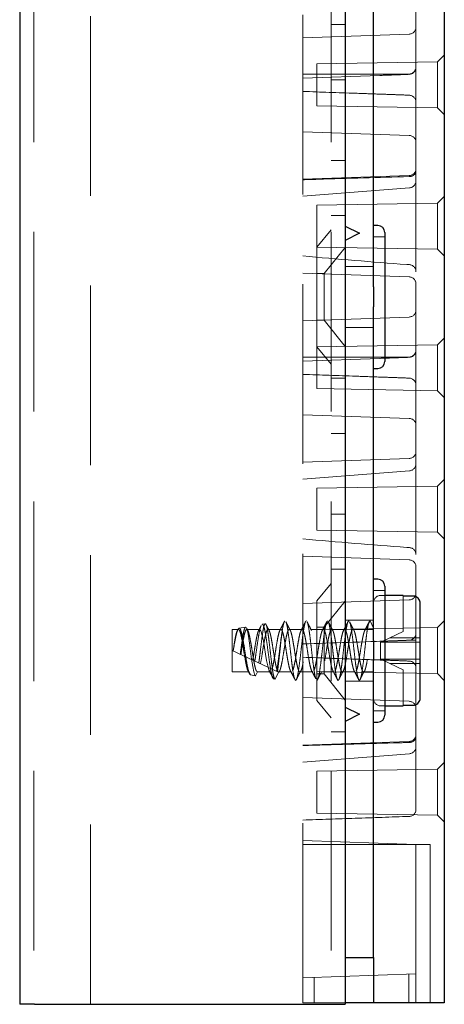
# Model space of a CAD drawing. Units: millimetres. Extents: x 11 to 205, y 5 to 292.
# Drawn here: x 137 to 140, y 108 to 115 of the extents above; entities that cross this region are included whole.
import ezdxf

# ---------------------------------------------------------------- set-up
doc = ezdxf.new("R2010")
doc.units = ezdxf.units.MM
doc.linetypes.add('HIDDEN', pattern=[1.905, 1.27, -0.635])

msp = doc.modelspace()

# ---------------------------------------------------------------- linework, layer by layer
at = {"color": 7, "linetype": 'Continuous', "lineweight": 25}
for p, q in [((136.5926, 243.4922), (136.5926, 108.4922)), ((138.8926, 168.4922), (138.8926, 108.4922)), ((139.5926, 123.4822), (139.5926, 108.5022)), ((139.0926, 113.5631), (139.0926, 115.9214)), ((138.8926, 113.9922), (138.9926, 113.9422)), ((138.9926, 113.9422), (138.8926, 113.8922)), ((139.1226, 113.9972), (139.0926, 113.9972)), ((139.1726, 113.9472), (139.1726, 113.4922)), ((139.0926, 113.5631), (139.0926, 113.4214)), ((139.1726, 113.4922), (139.1726, 113.0372)), ((139.0926, 111.0631), (139.0926, 113.4214)), ((139.0926, 112.9872), (139.1226, 112.9872)), ((139.1226, 111.4972), (139.0926, 111.4972)), ((139.1726, 111.4472), (139.1726, 110.9922)), ((139.3026, 111.3822), (139.1726, 111.3822)), ((139.3026, 111.3822), (139.3026, 111.3776)), ((139.3726, 111.3776), (139.3026, 111.3776)), ((139.4226, 110.6576), (139.4226, 111.3269)), ((139.0926, 111.0631), (139.0926, 110.9214)), ((139.1726, 110.9922), (139.1726, 110.5372)), ((139.0926, 108.8222), (139.0926, 110.9214)), ((139.1726, 110.6022), (139.3026, 110.6022)), ((139.3026, 110.6069), (139.3726, 110.6069)), ((139.3026, 110.6069), (139.3026, 110.6022)), ((138.8926, 110.5922), (138.9926, 110.5422)), ((138.9926, 110.5422), (138.8926, 110.4922)), ((139.0926, 110.4872), (139.1226, 110.4872)), ((138.8926, 108.8222), (139.0926, 108.8222)), ((139.0926, 108.8222), (139.0926, 108.5022)), ((136.6976, 108.4922), (136.5926, 108.4922)), ((136.6976, 108.4922), (138.6926, 108.4922)), ((138.6926, 108.4922), (138.8926, 108.4922)), ((139.0926, 108.5022), (138.8926, 108.5022)), ((139.1926, 108.5022), (139.0926, 108.5022)), ((139.4926, 108.5022), (139.1926, 108.5022)), ((139.5926, 108.5022), (139.4926, 108.5022))]:
    msp.add_line(p, q, dxfattribs=at)
at = {"color": 7, "linetype": 'HIDDEN', "lineweight": 18}
for p, q in [((136.6926, 243.4922), (136.6926, 108.4922)), ((137.0926, 108.4922), (137.0926, 243.4922)), ((138.7926, 243.4922), (138.7926, 108.4922)), ((138.5926, 108.5022), (138.5926, 123.4822)), ((139.3926, 114.3137), (139.3926, 115.6708)), ((138.8926, 115.4172), (138.7926, 115.4172)), ((139.3443, 115.3506), (138.5926, 115.3243)), ((139.5926, 115.2022), (139.5452, 115.1549)), ((139.5452, 115.1549), (138.6926, 115.14)), ((138.6926, 115.14), (138.6926, 114.9922)), ((139.5452, 115.1549), (139.5452, 114.8296)), ((138.5926, 115.0672), (139.1755, 115.0672)), ((138.5926, 115.0393), (139.1381, 115.0584)), ((139.3428, 115.0676), (139.3428, 115.0676)), ((139.3445, 115.066), (139.3444, 115.066)), ((139.3921, 115.1135), (139.3922, 115.1155)), ((139.3922, 115.1172), (139.3922, 115.1153)), ((138.6926, 114.9922), (138.6926, 114.8445)), ((138.7926, 115.0278), (138.8926, 115.0278)), ((139.3444, 114.9185), (139.3445, 114.9185)), ((138.6926, 114.8445), (139.5452, 114.8296)), ((139.3921, 114.8709), (139.3922, 114.869)), ((139.5452, 114.8296), (139.5926, 114.7822)), ((138.5926, 114.6602), (139.3443, 114.6339)), ((138.7926, 114.4567), (138.8926, 114.4567)), ((139.3443, 114.3506), (138.5926, 114.3243)), ((139.3926, 113.6708), (139.3926, 114.3137)), ((138.5926, 114.2041), (139.3462, 114.263)), ((139.5452, 114.1549), (138.6926, 114.14)), ((139.5926, 114.2022), (139.5452, 114.1549)), ((139.5452, 114.1549), (139.5452, 113.8296)), ((138.6926, 114.14), (138.6926, 113.9922)), ((138.7926, 114.0672), (138.8926, 114.0672)), ((138.6926, 113.9922), (138.6926, 113.8445)), ((138.7926, 113.9672), (138.6926, 113.8438)), ((139.1726, 113.9172), (139.0926, 113.9172)), ((138.6926, 113.8445), (139.5452, 113.8296)), ((138.6926, 113.1407), (138.6926, 113.8438)), ((138.8926, 113.8425), (138.7426, 113.6572)), ((139.5452, 113.8296), (139.5926, 113.7822)), ((138.5926, 113.6602), (139.3443, 113.6339)), ((138.7426, 113.6572), (138.6926, 113.6572)), ((138.7426, 113.6572), (138.7426, 113.3272)), ((139.0926, 113.7072), (138.8926, 113.7072)), ((139.3926, 112.3137), (139.3926, 113.6708)), ((139.3443, 113.3506), (138.5926, 113.3243)), ((138.6926, 113.3272), (138.7426, 113.3272)), ((138.7426, 113.3272), (138.8926, 113.142)), ((138.8926, 113.2772), (139.0926, 113.2772)), ((139.5926, 113.2022), (139.5452, 113.1549)), ((139.5452, 113.1549), (138.6926, 113.14)), ((138.6926, 113.1407), (138.7926, 113.0172)), ((138.6926, 113.14), (138.6926, 112.9922)), ((139.3921, 113.1135), (139.3922, 113.1155)), ((139.3922, 113.1172), (139.3922, 113.1153)), ((139.5452, 113.1549), (139.5452, 112.8296)), ((138.5926, 113.0672), (139.0924, 113.0672)), ((138.5926, 113.0393), (139.1381, 113.0584)), ((139.0926, 113.0672), (139.1726, 113.0672)), ((139.1727, 113.0672), (139.1755, 113.0672)), ((139.3428, 113.0676), (139.3428, 113.0676)), ((139.3445, 113.066), (139.3444, 113.066)), ((138.6926, 112.9922), (138.6926, 112.8445)), ((138.8926, 112.9172), (138.7926, 112.9172)), ((139.3444, 112.9185), (139.3445, 112.9185)), ((138.6926, 112.8445), (139.5452, 112.8296)), ((139.3921, 112.8709), (139.3922, 112.869)), ((139.5452, 112.8296), (139.5926, 112.7822)), ((138.5926, 112.6602), (139.3443, 112.6339)), ((138.7926, 112.5278), (138.8926, 112.5278)), ((139.3443, 112.3506), (138.5926, 112.3243)), ((139.3926, 111.6708), (139.3926, 112.3137)), ((138.5926, 112.2041), (139.3462, 112.263)), ((139.5926, 112.2022), (139.5452, 112.1549)), ((139.5452, 112.1549), (138.6926, 112.14)), ((138.6926, 112.14), (138.6926, 111.9922)), ((139.5452, 112.1549), (139.5452, 111.8296)), ((138.6926, 111.9922), (138.6926, 111.8445)), ((138.7926, 111.9567), (138.8926, 111.9567)), ((138.6926, 111.8445), (139.5452, 111.8296)), ((139.5452, 111.8296), (139.5926, 111.7822)), ((138.5926, 111.6602), (139.3443, 111.6339)), ((139.3926, 110.3137), (139.3926, 111.6708)), ((138.7926, 111.5672), (138.8926, 111.5672)), ((138.7926, 111.4672), (138.6926, 111.3438)), ((139.1726, 111.4172), (139.0926, 111.4172)), ((139.1726, 111.3822), (139.1426, 111.3822)), ((139.3026, 111.3776), (139.3026, 111.1269)), ((139.3443, 111.3506), (138.5926, 111.3243)), ((138.6926, 110.6407), (138.6926, 111.3438)), ((138.8926, 111.3425), (138.7426, 111.1572)), ((138.1888, 111.1585), (138.1418, 111.1505)), ((138.3274, 111.1818), (138.3057, 111.1782)), ((138.7426, 111.1572), (138.6926, 111.1572)), ((139.5452, 111.1549), (138.6926, 111.14)), ((138.7426, 111.1572), (138.7426, 110.8272)), ((139.0926, 111.2072), (138.8926, 111.2072)), ((139.0381, 111.1422), (139.0676, 111.2022)), ((139.0676, 111.2022), (139.0926, 111.1514)), ((139.5926, 111.2022), (139.5452, 111.1549)), ((139.5452, 111.1549), (139.5452, 110.8296)), ((138.0926, 110.8422), (138.0926, 111.1422)), ((138.138, 111.1422), (138.0926, 111.1422)), ((138.2881, 111.1422), (138.197, 111.1422)), ((138.4381, 111.1422), (138.347, 111.1422)), ((138.5881, 111.1422), (138.497, 111.1422)), ((138.7381, 111.1422), (138.647, 111.1422)), ((138.8881, 111.1422), (138.797, 111.1422)), ((139.038, 111.1422), (138.947, 111.1422)), ((139.0926, 111.1422), (139.0381, 111.1422)), ((139.2069, 111.0822), (139.1441, 111.053)), ((139.2069, 111.0822), (139.3026, 111.1269)), ((139.4226, 111.0822), (139.2069, 111.0822)), ((139.3921, 111.1135), (139.3922, 111.1155)), ((139.1426, 111.0522), (139.1441, 111.053)), ((139.1426, 111.0522), (139.1426, 110.9322)), ((139.1441, 111.053), (139.1454, 111.0522)), ((139.4226, 111.0522), (139.1454, 111.0522)), ((139.3445, 111.066), (139.3444, 111.066)), ((138.0926, 110.9922), (138.4208, 110.8397)), ((139.1426, 110.9322), (139.1441, 110.9315)), ((139.1454, 110.9322), (139.1441, 110.9315)), ((139.1441, 110.9315), (139.2069, 110.9022)), ((139.1454, 110.9322), (139.4226, 110.9322)), ((139.3026, 110.8576), (139.2069, 110.9022)), ((139.2069, 110.9022), (139.4226, 110.9022)), ((139.3444, 110.9185), (139.3445, 110.9185)), ((138.2131, 110.8422), (138.0926, 110.8422)), ((138.2239, 110.8201), (138.2131, 110.8422)), ((138.2583, 110.8143), (138.2239, 110.8201)), ((138.272, 110.8422), (138.2583, 110.8143)), ((138.272, 110.8422), (138.3631, 110.8422)), ((138.3875, 110.7925), (138.3631, 110.8422)), ((138.4208, 110.8397), (138.3968, 110.791)), ((138.4208, 110.8397), (138.4217, 110.8392)), ((138.4221, 110.8422), (138.5131, 110.8422)), ((138.4227, 110.8387), (138.4252, 110.8437)), ((138.5721, 110.8422), (138.6631, 110.8422)), ((138.6926, 110.8445), (138.8124, 110.8424)), ((138.6926, 110.8272), (138.7426, 110.8272)), ((138.7221, 110.8422), (138.8131, 110.8422)), ((138.7426, 110.8272), (138.8926, 110.642)), ((138.8126, 110.8424), (139.5452, 110.8296)), ((138.8721, 110.8422), (138.9631, 110.8422)), ((139.0221, 110.8422), (139.0926, 110.8422)), ((139.3026, 110.8576), (139.3026, 110.6069)), ((139.3921, 110.8709), (139.3922, 110.869)), ((139.5452, 110.8296), (139.5926, 110.7822)), ((138.3968, 110.791), (138.3875, 110.7925)), ((138.5426, 110.7822), (138.542, 110.7833)), ((138.542, 110.7833), (138.5429, 110.7829)), ((138.5429, 110.7829), (138.5426, 110.7822)), ((138.5429, 110.7829), (138.5437, 110.7825)), ((138.5437, 110.7825), (138.5467, 110.787)), ((138.8926, 110.7772), (139.0926, 110.7772)), ((138.5926, 110.6602), (139.3443, 110.6339)), ((138.6926, 110.6407), (138.7926, 110.5172)), ((139.1426, 110.6022), (139.1726, 110.6022)), ((139.0926, 110.5672), (139.1726, 110.5672)), ((138.8926, 110.4172), (138.7926, 110.4172)), ((139.3443, 110.3506), (138.5926, 110.3243)), ((138.5926, 110.2041), (139.3462, 110.263)), ((139.3926, 109.8705), (139.3926, 110.3137)), ((139.5926, 110.2022), (139.5452, 110.1549)), ((139.5452, 110.1549), (138.6926, 110.14)), ((138.6926, 110.14), (138.6926, 109.9922)), ((139.5452, 110.1549), (139.5452, 109.8296)), ((138.6926, 109.9922), (138.6926, 109.8445)), ((138.6926, 109.8445), (139.5452, 109.8296)), ((139.5452, 109.8296), (139.5926, 109.7822)), ((139.3926, 109.6222), (138.5926, 109.6502)), ((139.4926, 109.6222), (138.5926, 109.6222)), ((139.3926, 109.5722), (139.3926, 109.6222)), ((139.4926, 108.6022), (139.4926, 109.6222)), ((139.3926, 108.7572), (139.3926, 109.5722)), ((139.3926, 108.7072), (139.3926, 108.7572)), ((138.5926, 108.6793), (139.3926, 108.7072)), ((138.6726, 108.5022), (138.6726, 108.6821)), ((139.3426, 108.7055), (139.3426, 108.5022)), ((139.3926, 108.7072), (139.3926, 108.5022)), ((139.4926, 108.6022), (139.4926, 108.5022)), ((138.8926, 108.5022), (138.5926, 108.5022))]:
    msp.add_line(p, q, dxfattribs=at)
at = {"color": 7, "linetype": 'HIDDEN', "lineweight": 18, "flags": 128}
for points in [[(138.1891, 111.1566), (138.1943, 111.1546), (138.2019, 111.1333), (138.2092, 111.0956), (138.2167, 111.0458), (138.2241, 110.9888), (138.2315, 110.9319), (138.2391, 110.8804), (138.2463, 110.8413), (138.2539, 110.8186), (138.2583, 110.8143), (138.2583, 110.8143)], [(138.2881, 111.1404), (138.2914, 111.1407), (138.2993, 111.1262), (138.3068, 111.0983), (138.3144, 111.0598), (138.3222, 111.014), (138.3295, 110.9669), (138.3374, 110.9214), (138.3449, 110.8837), (138.3525, 110.8567), (138.3631, 110.8422), (138.3631, 110.8422)]]:
    msp.add_lwpolyline(points, dxfattribs=at)
at = {"color": 7, "linetype": 'HIDDEN', "lineweight": 18}
for centre, radius, start, end in [((139.3426, 115.4005), 0.05, 272, 0), ((139.3426, 115.1172), 0.0496, 270.25325, 357.7791), ((139.3426, 115.1155), 0.0496, 272.25215, 357.71096), ((139.3426, 114.869), 0.0496, 2.28904, 87.74785), ((139.3426, 114.584), 0.05, 0, 88), ((139.3426, 114.4005), 0.05, 272, 0), ((139.3426, 114.3137), 0.05, 274.10094, 0), ((139.3426, 113.6708), 0.05, 0, 85.89906), ((139.3426, 113.584), 0.05, 0, 88), ((139.3426, 113.4005), 0.05, 272, 0), ((139.3426, 113.1172), 0.0496, 270.25325, 357.7791), ((139.3426, 113.1155), 0.0496, 272.25215, 357.71096), ((139.3426, 112.869), 0.0496, 2.28904, 87.74785), ((139.3426, 112.584), 0.05, 0, 88), ((139.3426, 112.4005), 0.05, 272, 0), ((139.3426, 112.3137), 0.05, 274.10094, 0), ((139.3426, 111.6708), 0.05, 0, 85.89906), ((139.3426, 111.584), 0.05, 0, 88), ((139.1426, 111.3322), 0.05, 90, 180), ((139.3426, 111.4005), 0.05, 272, 0), ((139.3426, 111.1155), 0.0496, 272.25215, 357.71096), ((139.3426, 110.869), 0.0496, 2.28904, 87.74785), ((139.1426, 110.6522), 0.05, 180, 270), ((139.3426, 110.584), 0.05, 0, 88), ((139.3426, 110.4005), 0.05, 272, 0), ((139.3426, 110.3137), 0.05, 274.10094, 0), ((139.3426, 109.8705), 0.05, 272, 0)]:
    msp.add_arc(centre, radius, start, end, dxfattribs=at)
at = {"color": 7, "linetype": 'Continuous', "lineweight": 25}
for centre, start, end in [((139.1226, 113.9472), 360, 90), ((139.1226, 113.0372), 270, 0), ((139.1226, 111.4472), 360, 90), ((139.1226, 110.5372), 270, 0)]:
    msp.add_arc(centre, 0.05, start, end, dxfattribs=at)
at = {"color": 7, "linetype": 'HIDDEN', "lineweight": 18}
for points, knots in [([(139.3922, 115.1172), (139.3924, 115.1278), (139.3926, 115.1387), (139.3926, 115.1494), (139.3926, 115.1497), (139.3926, 115.1497)], [0, 0, 0, 0, 0.978138, 0.999961, 1, 1, 1, 1]), ([(139.3444, 115.066), (139.3111, 115.0647), (139.243, 115.0621), (139.1742, 115.0596), (139.1387, 115.0584), (139.1381, 115.0584)], [0, 0, 0, 0, 0.484235, 0.991214, 1, 1, 1, 1]), ([(139.3428, 115.0676), (139.3094, 115.0675), (139.2542, 115.0673), (139.1985, 115.0672), (139.1761, 115.0672), (139.1755, 115.0672)], [0, 0, 0, 0, 0.598008, 0.990003, 1, 1, 1, 1]), ([(139.1381, 114.9261), (139.0811, 114.9281), (138.8993, 114.9345), (138.7175, 114.9408), (138.5926, 114.9452)], [0, 0, 0, 0, 0.313099, 1, 1, 1, 1]), ([(139.1381, 114.9261), (139.1387, 114.9261), (139.1742, 114.9249), (139.243, 114.9224), (139.3111, 114.9198), (139.3444, 114.9185)], [0, 0, 0, 0, 0.008786, 0.515765, 1, 1, 1, 1]), ([(139.3922, 114.869), (139.3924, 114.8578), (139.3926, 114.8464), (139.3926, 114.8351), (139.3926, 114.8348), (139.3926, 114.8348)], [0, 0, 0, 0, 0.9792329, 0.9999626, 1, 1, 1, 1]), ([(139.3926, 114.3815), (139.3926, 114.3814), (139.3925, 114.3775), (139.3908, 114.3698), (139.3836, 114.3587), (139.3723, 114.3501), (139.3586, 114.3444), (139.3491, 114.3434), (139.3443, 114.343)], [0, 0, 0, 0, 0.005268, 0.224024, 0.448801, 0.670147, 0.83473, 1, 1, 1, 1]), ([(139.3443, 114.343), (139.1287, 114.3368), (138.8781, 114.3296), (138.6276, 114.322), (138.5926, 114.321)], [0, 0, 0, 0, 0.860325, 1, 1, 1, 1]), ([(139.3461, 113.7207), (139.3398, 113.7211), (139.0885, 113.7385), (138.8375, 113.7606), (138.5928, 113.7821)], [0, 0, 0, 0, 0.0250813, 1, 1, 1, 1]), ([(139.3922, 113.1172), (139.3924, 113.1278), (139.3926, 113.1387), (139.3926, 113.1494), (139.3926, 113.1497), (139.3926, 113.1497)], [0, 0, 0, 0, 0.978138, 0.999961, 1, 1, 1, 1]), ([(139.3444, 113.066), (139.3111, 113.0647), (139.243, 113.0621), (139.1742, 113.0596), (139.1387, 113.0584), (139.1381, 113.0584)], [0, 0, 0, 0, 0.484235, 0.991214, 1, 1, 1, 1]), ([(139.3428, 113.0676), (139.3094, 113.0675), (139.2542, 113.0673), (139.1985, 113.0672), (139.1761, 113.0672), (139.1755, 113.0672)], [0, 0, 0, 0, 0.598008, 0.990003, 1, 1, 1, 1]), ([(139.1381, 112.9261), (139.0811, 112.9281), (138.8993, 112.9345), (138.7175, 112.9408), (138.5926, 112.9452)], [0, 0, 0, 0, 0.313099, 1, 1, 1, 1]), ([(139.1381, 112.9261), (139.1387, 112.9261), (139.1742, 112.9249), (139.243, 112.9224), (139.3111, 112.9198), (139.3444, 112.9185)], [0, 0, 0, 0, 0.008786, 0.515765, 1, 1, 1, 1]), ([(139.3922, 112.869), (139.3924, 112.8578), (139.3926, 112.8464), (139.3926, 112.8351), (139.3926, 112.8348), (139.3926, 112.8348)], [0, 0, 0, 0, 0.9792329, 0.9999626, 1, 1, 1, 1]), ([(139.3461, 111.7207), (139.3398, 111.7211), (139.0885, 111.7385), (138.8375, 111.7606), (138.5928, 111.7821)], [0, 0, 0, 0, 0.0250813, 1, 1, 1, 1]), ([(138.2239, 110.8201), (138.2215, 110.8219), (138.2162, 110.8257), (138.2074, 110.8525), (138.199, 110.8955), (138.1895, 110.9493), (138.181, 111.0072), (138.1717, 111.0621), (138.1628, 111.1081), (138.154, 111.1396), (138.1447, 111.1533), (138.1362, 111.1481), (138.1267, 111.1247), (138.1182, 111.0863), (138.1091, 111.0387), (138.1034, 111.0047), (138.1007, 110.9885)], [0, 0, 0, 0, 0.063576, 0.139522, 0.215348, 0.29027, 0.364618, 0.438527, 0.511351, 0.5842, 0.655506, 0.726946, 0.797238, 0.86723, 0.936499, 1, 1, 1, 1]), ([(138.1508, 110.9652), (138.1528, 110.9809), (138.1573, 111.0146), (138.1647, 111.0659), (138.172, 111.1113), (138.1795, 111.1453), (138.1845, 111.1533), (138.187, 111.1574)], [0, 0, 0, 0, 0.1760649, 0.3792851, 0.5851387, 0.7907463, 1, 1, 1, 1]), ([(138.2042, 111.1355), (138.2017, 111.1402), (138.1989, 111.1458), (138.196, 111.1513), (138.1956, 111.1522)], [0, 0, 0, 0, 0.853115, 1, 1, 1, 1]), ([(138.299, 111.1691), (138.2984, 111.1683), (138.2948, 111.1644), (138.2879, 111.1367), (138.2795, 111.0896), (138.27, 111.0303), (138.2619, 110.9699), (138.2561, 110.9341), (138.2535, 110.9174)], [0, 0, 0, 0, 0.043669, 0.241799, 0.440159, 0.635831, 0.83064, 1, 1, 1, 1]), ([(138.2983, 111.1694), (138.2969, 111.1666), (138.2911, 111.1552), (138.2852, 111.1439), (138.2809, 111.1354)], [0, 0, 0, 0, 0.2500191, 1, 1, 1, 1]), ([(138.2818, 110.9043), (138.2824, 110.9086), (138.2855, 110.9309), (138.2912, 110.9762), (138.2983, 111.0391), (138.3062, 111.0975), (138.3132, 111.1447), (138.321, 111.1753), (138.3282, 111.1855), (138.3356, 111.1739), (138.3433, 111.1416), (138.3503, 111.0918), (138.3582, 111.0302), (138.3652, 110.9634), (138.373, 110.8991), (138.3802, 110.8445), (138.3877, 110.8061), (138.3934, 110.7923), (138.3963, 110.7912), (138.3968, 110.791)], [0, 0, 0, 0, 0.014723, 0.0767, 0.138674, 0.201341, 0.264321, 0.327614, 0.391559, 0.455496, 0.520369, 0.585234, 0.650811, 0.716684, 0.782887, 0.849727, 0.916574, 0.984346, 1, 1, 1, 1]), ([(138.3875, 110.7925), (138.3871, 110.7926), (138.3839, 110.7935), (138.3774, 110.8053), (138.3684, 110.8429), (138.3598, 110.8972), (138.3504, 110.9617), (138.342, 111.0288), (138.3326, 111.0903), (138.3241, 111.1405), (138.3149, 111.1699), (138.3089, 111.1821), (138.3058, 111.178), (138.3057, 111.1778)], [0, 0, 0, 0, 0.014721, 0.127476, 0.238542, 0.349708, 0.459184, 0.568512, 0.676694, 0.784138, 0.891036, 0.996544, 1, 1, 1, 1]), ([(138.3543, 111.1354), (138.349, 111.1455), (138.3423, 111.1586), (138.3356, 111.1718), (138.3341, 111.1748)], [0, 0, 0, 0, 0.775076, 1, 1, 1, 1]), ([(138.4625, 111.1973), (138.4572, 111.1869), (138.4467, 111.1662), (138.4361, 111.1455), (138.4308, 111.1352)], [0, 0, 0, 0, 0.502223, 1, 1, 1, 1]), ([(138.4486, 111.1393), (138.4518, 111.1575), (138.4575, 111.1903), (138.4633, 111.1982), (138.4659, 111.2017)], [0, 0, 0, 0, 0.556117, 1, 1, 1, 1]), ([(138.5043, 111.1354), (138.499, 111.1455), (138.4885, 111.1659), (138.4781, 111.1865), (138.4729, 111.1968)], [0, 0, 0, 0, 0.498437, 1, 1, 1, 1]), ([(138.473, 111.1963), (138.4731, 111.1962), (138.4757, 111.1943), (138.4813, 111.1713), (138.4885, 111.1281), (138.4963, 111.069), (138.504, 111.0028), (138.5113, 110.9352), (138.5193, 110.8736), (138.5265, 110.8241), (138.5346, 110.7893), (138.5399, 110.7846), (138.5426, 110.7822)], [0, 0, 0, 0, 0.00501, 0.115779, 0.224131, 0.334385, 0.444197, 0.552895, 0.66363, 0.771883, 0.882308, 1, 1, 1, 1]), ([(138.5503, 110.7941), (138.5527, 110.8019), (138.5576, 110.818), (138.5646, 110.8654), (138.5726, 110.9251), (138.5801, 110.9923), (138.5876, 111.0593), (138.5955, 111.1195), (138.6027, 111.1667), (138.6107, 111.1976), (138.6156, 111.2007), (138.6181, 111.2022)], [0, 0, 0, 0, 0.102328, 0.213256, 0.326603, 0.438593, 0.550584, 0.663931, 0.774859, 0.888312, 1, 1, 1, 1]), ([(138.6125, 111.1973), (138.6072, 111.1869), (138.5967, 111.1662), (138.5861, 111.1455), (138.5808, 111.1352)], [0, 0, 0, 0, 0.502223, 1, 1, 1, 1]), ([(138.6543, 111.1354), (138.649, 111.1455), (138.6385, 111.1659), (138.6281, 111.1865), (138.6229, 111.1968)], [0, 0, 0, 0, 0.498437, 1, 1, 1, 1]), ([(138.623, 111.1943), (138.6239, 111.1931), (138.6274, 111.1887), (138.6336, 111.1598), (138.6408, 111.1111), (138.6488, 111.0493), (138.6561, 110.9818), (138.6638, 110.9152), (138.6716, 110.8572), (138.6784, 110.8136), (138.6831, 110.8001), (138.6851, 110.7941)], [0, 0, 0, 0, 0.043014, 0.16679, 0.288131, 0.412254, 0.534094, 0.657183, 0.780767, 0.902219, 1, 1, 1, 1]), ([(138.6948, 110.7842), (138.6964, 110.786), (138.7005, 110.7906), (138.7074, 110.8179), (138.7146, 110.865), (138.7226, 110.9252), (138.7301, 110.9922), (138.7376, 111.0593), (138.7455, 111.1195), (138.7527, 111.1667), (138.7607, 111.1976), (138.7656, 111.2007), (138.7681, 111.2022)], [0, 0, 0, 0, 0.0637943, 0.1688408, 0.2715501, 0.3764986, 0.4801908, 0.583883, 0.6888316, 0.7915409, 0.8965874, 1, 1, 1, 1]), ([(138.7625, 111.1973), (138.7572, 111.1869), (138.7467, 111.1662), (138.7361, 111.1455), (138.7308, 111.1352)], [0, 0, 0, 0, 0.502223, 1, 1, 1, 1]), ([(138.8043, 111.1354), (138.799, 111.1455), (138.7885, 111.1659), (138.7781, 111.1865), (138.7729, 111.1968)], [0, 0, 0, 0, 0.498437, 1, 1, 1, 1]), ([(138.773, 111.1943), (138.7739, 111.1931), (138.7774, 111.1887), (138.7836, 111.1598), (138.7908, 111.1111), (138.7988, 111.0493), (138.8061, 110.9818), (138.8138, 110.9153), (138.8216, 110.8569), (138.8289, 110.8115), (138.8367, 110.7866), (138.8417, 110.7791), (138.8445, 110.7836), (138.8448, 110.7842)], [0, 0, 0, 0, 0.037145, 0.144034, 0.24882, 0.356008, 0.461224, 0.567519, 0.674242, 0.779124, 0.886345, 0.98409, 1, 1, 1, 1]), ([(138.8495, 110.7912), (138.8522, 110.7998), (138.8574, 110.8166), (138.8646, 110.8653), (138.8726, 110.9251), (138.8801, 110.9923), (138.8876, 111.0593), (138.8955, 111.1195), (138.9027, 111.1667), (138.9107, 111.1976), (138.9156, 111.2007), (138.9181, 111.2022)], [0, 0, 0, 0, 0.112204, 0.221913, 0.334012, 0.44477, 0.555528, 0.667628, 0.777336, 0.889541, 1, 1, 1, 1]), ([(138.9125, 111.1973), (138.9072, 111.1869), (138.8967, 111.1662), (138.8861, 111.1455), (138.8808, 111.1352)], [0, 0, 0, 0, 0.502223, 1, 1, 1, 1]), ([(138.9543, 111.1354), (138.949, 111.1455), (138.9385, 111.1659), (138.9281, 111.1865), (138.9229, 111.1968)], [0, 0, 0, 0, 0.498437, 1, 1, 1, 1]), ([(138.923, 111.1943), (138.9239, 111.1931), (138.9274, 111.1887), (138.9336, 111.1598), (138.9408, 111.1111), (138.9488, 111.0493), (138.9561, 110.9818), (138.9638, 110.9153), (138.9716, 110.8569), (138.9789, 110.8115), (138.9867, 110.7866), (138.9917, 110.7791), (138.9945, 110.7836), (138.9948, 110.7842)], [0, 0, 0, 0, 0.037145, 0.144034, 0.24882, 0.356008, 0.461224, 0.567519, 0.674242, 0.779124, 0.886345, 0.98409, 1, 1, 1, 1]), ([(138.9995, 110.7912), (139.0022, 110.7998), (139.0074, 110.8166), (139.0146, 110.8653), (139.0226, 110.9251), (139.0301, 110.9923), (139.0376, 111.0593), (139.0455, 111.1195), (139.0527, 111.1667), (139.0605, 111.1968), (139.0653, 111.2005), (139.0676, 111.2022)], [0, 0, 0, 0, 0.1131413, 0.2237654, 0.3368012, 0.4484839, 0.5601666, 0.6732025, 0.7838266, 0.8969679, 1, 1, 1, 1]), ([(139.0625, 111.1973), (139.0572, 111.1869), (139.0467, 111.1662), (139.0361, 111.1455), (139.0308, 111.1352)], [0, 0, 0, 0, 0.502223, 1, 1, 1, 1]), ([(138.1, 110.9888), (138.1029, 111.0071), (138.1083, 111.0416), (138.1166, 111.0861), (138.1238, 111.1191), (138.1318, 111.1393), (138.1391, 111.1446), (138.1468, 111.1346), (138.1546, 111.1102), (138.1619, 111.0738), (138.1699, 111.0294), (138.1772, 110.981), (138.1849, 110.9339), (138.1927, 110.8926), (138.1996, 110.8631), (138.2068, 110.8454), (138.211, 110.8433), (138.2131, 110.8422)], [0, 0, 0, 0, 0.077207, 0.145125, 0.211675, 0.279788, 0.346619, 0.41415, 0.481961, 0.548573, 0.616708, 0.683414, 0.751095, 0.818777, 0.885483, 0.943242, 1, 1, 1, 1]), ([(138.155, 110.9632), (138.157, 110.9765), (138.1612, 111.0033), (138.1681, 111.0458), (138.1756, 111.0861), (138.1828, 111.1191), (138.1908, 111.1393), (138.1981, 111.1446), (138.2058, 111.1346), (138.2136, 111.1102), (138.2209, 111.0738), (138.2289, 111.0294), (138.2362, 110.981), (138.2439, 110.9339), (138.2517, 110.8926), (138.2586, 110.8631), (138.2657, 110.8454), (138.27, 110.8433), (138.272, 110.8422)], [0, 0, 0, 0, 0.054396, 0.109657, 0.175187, 0.239397, 0.305115, 0.369595, 0.434752, 0.500178, 0.564448, 0.630187, 0.694547, 0.759848, 0.82515, 0.88951, 0.945238, 1, 1, 1, 1]), ([(138.2392, 110.924), (138.2415, 110.9369), (138.2464, 110.9644), (138.2533, 111.011), (138.2612, 111.0575), (138.2688, 111.0973), (138.2762, 111.1275), (138.2815, 111.1359), (138.2841, 111.1401)], [0, 0, 0, 0, 0.148378, 0.316613, 0.488305, 0.65859, 0.827925, 1, 1, 1, 1]), ([(138.2934, 110.8989), (138.2973, 110.9196), (138.3039, 110.9541), (138.3123, 111.0111), (138.3202, 111.0574), (138.3278, 111.0974), (138.3352, 111.1268), (138.3432, 111.1425), (138.3503, 111.1431), (138.3583, 111.1286), (138.3658, 111.1001), (138.3733, 111.0608), (138.3812, 111.0147), (138.3884, 110.9661), (138.3964, 110.9204), (138.4038, 110.8818), (138.4114, 110.8543), (138.4193, 110.8408), (138.4265, 110.8426), (138.4345, 110.8594), (138.44, 110.8818), (138.4466, 110.9143), (138.4539, 110.9548), (138.4623, 111.011), (138.4702, 111.0574), (138.4778, 111.0974), (138.4852, 111.1268), (138.4932, 111.1425), (138.5003, 111.1431), (138.5083, 111.1286), (138.5158, 111.1001), (138.5233, 111.0608), (138.5312, 111.0147), (138.5384, 110.9661), (138.5464, 110.9204), (138.5538, 110.8818), (138.5614, 110.8543), (138.5693, 110.8408), (138.5765, 110.8426), (138.5845, 110.8594), (138.59, 110.8818), (138.5966, 110.9143), (138.6039, 110.9548), (138.6123, 111.011), (138.6202, 111.0574), (138.6278, 111.0974), (138.6352, 111.1268), (138.6432, 111.1425), (138.6503, 111.1431), (138.6583, 111.1286), (138.6658, 111.1001), (138.6733, 111.0608), (138.6812, 111.0147), (138.6884, 110.9661), (138.6964, 110.9204), (138.7038, 110.8818), (138.7114, 110.8543), (138.7193, 110.8408), (138.7265, 110.8426), (138.7345, 110.8594), (138.74, 110.8818), (138.7466, 110.9143), (138.7539, 110.9548), (138.7623, 111.011), (138.7702, 111.0574), (138.7778, 111.0974), (138.7852, 111.1268), (138.7932, 111.1425), (138.8003, 111.1431), (138.8083, 111.1286), (138.8158, 111.1001), (138.8233, 111.0608), (138.8312, 111.0147), (138.8384, 110.9661), (138.8464, 110.9204), (138.8538, 110.8818), (138.8614, 110.8543), (138.8693, 110.8408), (138.8765, 110.8426), (138.8845, 110.8594), (138.89, 110.8818), (138.8966, 110.9143), (138.9039, 110.9548), (138.9123, 111.011), (138.9202, 111.0574), (138.9278, 111.0974), (138.9352, 111.1268), (138.9432, 111.1425), (138.9503, 111.1431), (138.9583, 111.1286), (138.9658, 111.1001), (138.9733, 111.0608), (138.9812, 111.0147), (138.9884, 110.9661), (138.9964, 110.9204), (139.0038, 110.8818), (139.0114, 110.8543), (139.0193, 110.8408), (139.0265, 110.8426), (139.0345, 110.8594), (139.04, 110.8818), (139.0466, 110.9143), (139.0539, 110.9548), (139.0623, 111.0109), (139.0702, 111.0575), (139.0778, 111.0973), (139.085, 111.1268), (139.0901, 111.1353), (139.0926, 111.1395)], [0, 0, 0, 0, 0.014207, 0.023628, 0.033242, 0.042778, 0.05226, 0.061896, 0.071313, 0.080939, 0.090448, 0.099957, 0.109583, 0.119, 0.128636, 0.138118, 0.147654, 0.157268, 0.166689, 0.176331, 0.185792, 0.187752, 0.201959, 0.21138, 0.220994, 0.23053, 0.240013, 0.249648, 0.259065, 0.268692, 0.2782, 0.287709, 0.297336, 0.306752, 0.316388, 0.32587, 0.335406, 0.34502, 0.354441, 0.364083, 0.373544, 0.375504, 0.389711, 0.399132, 0.408747, 0.418282, 0.427765, 0.437401, 0.446817, 0.456444, 0.465952, 0.475461, 0.485088, 0.494504, 0.50414, 0.513623, 0.523158, 0.532773, 0.542193, 0.551836, 0.561296, 0.563257, 0.577464, 0.586884, 0.596499, 0.606034, 0.615517, 0.625153, 0.634569, 0.644196, 0.653705, 0.663213, 0.67284, 0.682256, 0.691892, 0.701375, 0.71091, 0.720525, 0.729946, 0.739588, 0.749048, 0.751009, 0.765216, 0.774637, 0.784251, 0.793787, 0.803269, 0.812905, 0.822321, 0.831948, 0.841457, 0.850965, 0.860592, 0.870009, 0.879644, 0.889127, 0.898663, 0.908277, 0.917698, 0.92734, 0.9368, 0.938761, 0.952968, 0.962389, 0.972003, 0.981539, 0.991021, 1, 1, 1, 1]), ([(138.3751, 110.8609), (138.3777, 110.8702), (138.3828, 110.8886), (138.3906, 110.9306), (138.3984, 110.9772), (138.4056, 111.0258), (138.4137, 111.0706), (138.4209, 111.1078), (138.4287, 111.1332), (138.4365, 111.1444), (138.4437, 111.1402), (138.4518, 111.1212), (138.459, 111.089), (138.4668, 111.0472), (138.4745, 110.9997), (138.4818, 110.9514), (138.4898, 110.9076), (138.497, 110.8717), (138.5049, 110.8496), (138.5102, 110.8401), (138.5129, 110.8426), (138.5131, 110.8428)], [0, 0, 0, 0, 0.057037, 0.112375, 0.16794, 0.222525, 0.278357, 0.333018, 0.388478, 0.443938, 0.498599, 0.55443, 0.609015, 0.664581, 0.719918, 0.774681, 0.830495, 0.885028, 0.940682, 0.99588, 1, 1, 1, 1]), ([(138.4486, 111.1393), (138.4457, 111.1205), (138.4399, 111.083), (138.4307, 111.0124), (138.4223, 110.9416), (138.414, 110.8841), (138.4093, 110.8566), (138.4074, 110.8458)], [0, 0, 0, 0, 0.216422, 0.4330197, 0.6499049, 0.8640745, 1, 1, 1, 1]), ([(138.4134, 110.8431), (138.4147, 110.8519), (138.4184, 110.877), (138.425, 110.9303), (138.4322, 111), (138.4397, 111.0698), (138.4453, 111.1152), (138.4481, 111.1359), (138.4486, 111.1393)], [0, 0, 0, 0, 0.113236, 0.322515, 0.533686, 0.744913, 0.958915, 1, 1, 1, 1]), ([(138.52, 110.8486), (138.5217, 110.8523), (138.5262, 110.8617), (138.5328, 110.8894), (138.5406, 110.9304), (138.5484, 110.9773), (138.5556, 111.0258), (138.5637, 111.0706), (138.5709, 111.1078), (138.5787, 111.1332), (138.5865, 111.1444), (138.5937, 111.1402), (138.6018, 111.1212), (138.609, 111.089), (138.6168, 111.0472), (138.6245, 110.9997), (138.6318, 110.9514), (138.6398, 110.9076), (138.647, 110.8717), (138.6549, 110.8496), (138.6602, 110.8401), (138.6629, 110.8426), (138.6631, 110.8428)], [0, 0, 0, 0, 0.035208, 0.090237, 0.143626, 0.197236, 0.249899, 0.303764, 0.356501, 0.410008, 0.463516, 0.516252, 0.570118, 0.622781, 0.67639, 0.729779, 0.782614, 0.836463, 0.889076, 0.942771, 0.996025, 1, 1, 1, 1]), ([(138.67, 110.8486), (138.6717, 110.8523), (138.6762, 110.8617), (138.6828, 110.8894), (138.6906, 110.9304), (138.6984, 110.9773), (138.7056, 111.0258), (138.7137, 111.0706), (138.7209, 111.1078), (138.7287, 111.1332), (138.7365, 111.1444), (138.7437, 111.1402), (138.7518, 111.1212), (138.759, 111.089), (138.7668, 111.0472), (138.7745, 110.9997), (138.7818, 110.9514), (138.7898, 110.9076), (138.797, 110.8717), (138.8049, 110.8496), (138.8102, 110.8401), (138.8129, 110.8426), (138.8131, 110.8428)], [0, 0, 0, 0, 0.035208, 0.090237, 0.143626, 0.197236, 0.249899, 0.303764, 0.356501, 0.410008, 0.463516, 0.516252, 0.570118, 0.622781, 0.67639, 0.729779, 0.782614, 0.836463, 0.889076, 0.942771, 0.996025, 1, 1, 1, 1]), ([(138.82, 110.8486), (138.8217, 110.8523), (138.8262, 110.8617), (138.8328, 110.8894), (138.8406, 110.9304), (138.8484, 110.9773), (138.8556, 111.0258), (138.8637, 111.0706), (138.8709, 111.1078), (138.8787, 111.1332), (138.8865, 111.1444), (138.8937, 111.1402), (138.9018, 111.1212), (138.909, 111.089), (138.9168, 111.0472), (138.9245, 110.9997), (138.9318, 110.9514), (138.9398, 110.9076), (138.947, 110.8717), (138.9549, 110.8496), (138.9602, 110.8401), (138.9629, 110.8426), (138.9631, 110.8428)], [0, 0, 0, 0, 0.035208, 0.090237, 0.143626, 0.197236, 0.249899, 0.303764, 0.356501, 0.410008, 0.463516, 0.516252, 0.570118, 0.622781, 0.67639, 0.729779, 0.782614, 0.836463, 0.889076, 0.942771, 0.996025, 1, 1, 1, 1]), ([(138.97, 110.8486), (138.9717, 110.8523), (138.9762, 110.8617), (138.9828, 110.8894), (138.9906, 110.9304), (138.9984, 110.9773), (139.0056, 111.0258), (139.0137, 111.0706), (139.0209, 111.1078), (139.0287, 111.1331), (139.0345, 111.1417), (139.0375, 111.1422), (139.0381, 111.1422)], [0, 0, 0, 0, 0.074027, 0.189729, 0.301983, 0.4147, 0.525426, 0.638682, 0.749564, 0.862066, 0.974569, 1, 1, 1, 1]), ([(139.391, 111.0672), (139.3918, 111.0946), (139.3925, 111.1222), (139.3926, 111.1494), (139.3926, 111.1497), (139.3926, 111.1497)], [0, 0, 0, 0, 0.991363, 0.999984, 1, 1, 1, 1]), ([(138.5926, 111.0393), (138.8062, 111.0468), (139.0568, 111.0555), (139.3074, 111.0643), (139.3443, 111.0656)], [0, 0, 0, 0, 0.8527696, 1, 1, 1, 1]), ([(139.3444, 111.066), (139.3111, 111.0647), (139.243, 111.0621), (139.1742, 111.0596), (139.1387, 111.0584), (139.1381, 111.0584)], [0, 0, 0, 0, 0.484235, 0.991214, 1, 1, 1, 1]), ([(139.3443, 111.0656), (139.3498, 111.0657), (139.3608, 111.0661), (139.3752, 111.0666), (139.386, 111.067), (139.3894, 111.0671), (139.391, 111.0672)], [0, 0, 0, 0, 0.255035, 0.510019, 0.766685, 1, 1, 1, 1]), ([(139.1381, 110.9261), (139.0811, 110.9281), (138.8993, 110.9345), (138.7175, 110.9408), (138.5926, 110.9452)], [0, 0, 0, 0, 0.313099, 1, 1, 1, 1]), ([(139.1381, 110.9261), (139.1387, 110.9261), (139.1742, 110.9249), (139.243, 110.9224), (139.3111, 110.9198), (139.3444, 110.9185)], [0, 0, 0, 0, 0.008786, 0.515765, 1, 1, 1, 1]), ([(138.2056, 110.8497), (138.2076, 110.8458), (138.2116, 110.838), (138.2156, 110.8302), (138.2176, 110.8263)], [0, 0, 0, 0, 0.498804, 1, 1, 1, 1]), ([(138.3559, 110.8491), (138.3602, 110.8406), (138.369, 110.8236), (138.3777, 110.8064), (138.3821, 110.7978)], [0, 0, 0, 0, 0.498583, 1, 1, 1, 1]), ([(138.5044, 110.852), (138.5096, 110.8421), (138.5198, 110.8224), (138.5301, 110.8023), (138.5352, 110.7923)], [0, 0, 0, 0, 0.4992338, 1, 1, 1, 1]), ([(138.5448, 110.7832), (138.5499, 110.7933), (138.56, 110.8135), (138.5702, 110.8336), (138.5752, 110.8437)], [0, 0, 0, 0, 0.500463, 1, 1, 1, 1]), ([(138.6544, 110.852), (138.6596, 110.8421), (138.6698, 110.8224), (138.6801, 110.8023), (138.6852, 110.7923)], [0, 0, 0, 0, 0.499234, 1, 1, 1, 1]), ([(138.6948, 110.7832), (138.6999, 110.7933), (138.71, 110.8135), (138.7202, 110.8336), (138.7252, 110.8437)], [0, 0, 0, 0, 0.500463, 1, 1, 1, 1]), ([(138.8044, 110.852), (138.8096, 110.8421), (138.8198, 110.8224), (138.8301, 110.8023), (138.8352, 110.7923)], [0, 0, 0, 0, 0.499234, 1, 1, 1, 1]), ([(138.8448, 110.7832), (138.8499, 110.7933), (138.86, 110.8135), (138.8702, 110.8336), (138.8752, 110.8437)], [0, 0, 0, 0, 0.500463, 1, 1, 1, 1]), ([(138.9544, 110.852), (138.9596, 110.8421), (138.9698, 110.8224), (138.9801, 110.8023), (138.9852, 110.7923)], [0, 0, 0, 0, 0.499234, 1, 1, 1, 1]), ([(138.9948, 110.7832), (138.9999, 110.7933), (139.01, 110.8135), (139.0202, 110.8336), (139.0252, 110.8437)], [0, 0, 0, 0, 0.500463, 1, 1, 1, 1]), ([(139.3922, 110.869), (139.3924, 110.8578), (139.3926, 110.8464), (139.3926, 110.8351), (139.3926, 110.8348), (139.3926, 110.8348)], [0, 0, 0, 0, 0.979233, 0.999963, 1, 1, 1, 1]), ([(138.5926, 110.321), (138.8062, 110.3273), (139.0568, 110.3348), (139.3074, 110.3419), (139.3443, 110.343)], [0, 0, 0, 0, 0.85277, 1, 1, 1, 1]), ([(139.3443, 110.343), (139.3491, 110.3434), (139.3586, 110.3444), (139.3723, 110.3501), (139.3836, 110.3587), (139.3908, 110.3698), (139.3925, 110.3775), (139.3926, 110.3814), (139.3926, 110.3815)], [0, 0, 0, 0, 0.1652695, 0.3298532, 0.5511991, 0.7759757, 0.9947316, 1, 1, 1, 1]), ([(138.5926, 109.7943), (138.7162, 109.7986), (138.9667, 109.8074), (139.2173, 109.8161), (139.3443, 109.8206)], [0, 0, 0, 0, 0.493425, 1, 1, 1, 1])]:
    msp.add_open_spline(points, degree=3, knots=knots, dxfattribs=at)
at = {"color": 7, "linetype": 'Continuous', "lineweight": 25}
for points, knots in [([(139.4226, 111.3269), (139.4222, 111.3316), (139.4213, 111.3421), (139.4139, 111.357), (139.4031, 111.3679), (139.3901, 111.3751), (139.38, 111.3775), (139.3735, 111.3776), (139.3726, 111.3776)], [0, 0, 0, 0, 0.179423, 0.398921, 0.616093, 0.752232, 0.963055, 1, 1, 1, 1]), ([(139.3726, 110.6069), (139.3732, 110.6069), (139.3794, 110.607), (139.3911, 110.6095), (139.4056, 110.6183), (139.4164, 110.6314), (139.4218, 110.6453), (139.4224, 110.6543), (139.4226, 110.6576)], [0, 0, 0, 0, 0.024661, 0.235438, 0.44634, 0.658755, 0.873696, 1, 1, 1, 1])]:
    msp.add_open_spline(points, degree=3, knots=knots, dxfattribs=at)

doc.saveas('drawing.dxf')
